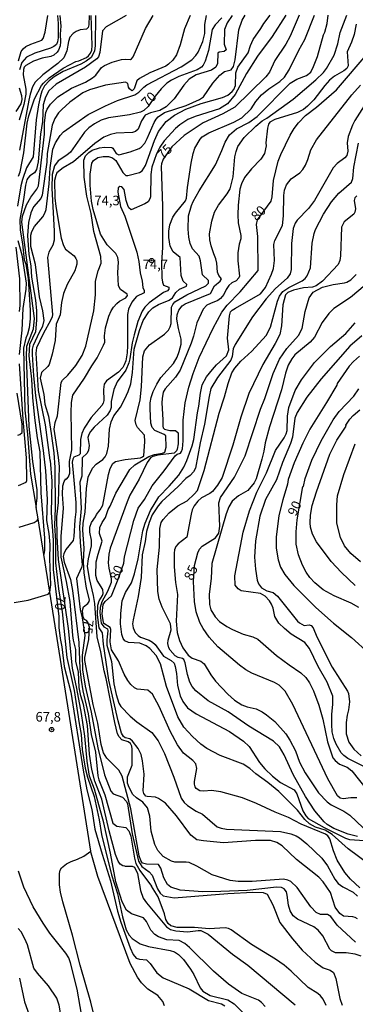
# Model space of a CAD drawing. Units: millimetres. Extents: x 183122 to 185539, y 1671511 to 1674288.
# Drawn here: x 183679 to 183766, y 1671808 to 1672065 of the extents above; entities that cross this region are included whole.
import ezdxf
from ezdxf.enums import TextEntityAlignment as Align

# ---------------------------------------------------------------- set-up
doc = ezdxf.new("R2010")
doc.units = ezdxf.units.MM
doc.header["$MEASUREMENT"] = 0
for name, color, linetype in [('IMAGEM', 7, 'Continuous'), ('V-CURVA_DE_NIVEL', 4, 'Continuous'), ('V-CURVA_MESTRA', 1, 'Continuous'), ('V-PONTO_DE_APARELHO', 4, 'Continuous'), ('V-TEXTO_DE_ALTIMETRIA', 40, 'Continuous')]:
    doc.layers.add(name, color=color, linetype=linetype)
picture_1 = doc.add_image_def('image1.jpg', size_in_pixel=(4027, 4628))

# ---------------------------------------------------------------- blocks, each defined once
blk = doc.blocks.new('805')
at = {"color": 0, "linetype": 'ByBlock', "lineweight": -2}
for radius in [0.562, 0.0806]:
    blk.add_circle((0, 0), radius, dxfattribs=at)

msp = doc.modelspace()

# ---------------------------------------------------------------- linework, layer by layer
at = {"layer": 'V-CURVA_DE_NIVEL'}
for points in [[(183678.35, 1672024.43), (183678.72, 1672025.56), (183679.7, 1672030.52), (183680.61, 1672038.24), (183681.02, 1672040.16), (183682.45, 1672044.64), (183684.33, 1672048.1), (183684.8, 1672048.76), (183686.33, 1672050.15), (183690, 1672052.6), (183693.27, 1672054.33), (183694.1, 1672054.54), (183696.09, 1672055.46), (183696.6, 1672055.84), (183697.11, 1672056.51), (183697.45, 1672057.36), (183697.58, 1672058.55), (183697.26, 1672066.37)], [(183689.12, 1672066.37), (183689.38, 1672063.59), (183689.17, 1672061.5), (183689.28, 1672059.54), (183689.15, 1672058.47), (183688.76, 1672057.36), (183688.4, 1672056.81), (183687.55, 1672056.06), (183686.78, 1672055.69), (183684.48, 1672055.27), (183682.22, 1672054.48), (183680.25, 1672053.37), (183679.82, 1672052.88), (183679.59, 1672052.32), (183679.5, 1672050.92), (183680.25, 1672047.12), (183680.25, 1672045.84), (183679.69, 1672043.11), (183678.5, 1672039.09)], [(183696.74, 1672066.37), (183696.7, 1672063.97), (183696.51, 1672063.25), (183696.09, 1672062.78), (183694.42, 1672062.61), (183693.36, 1672062.2), (183692.59, 1672061.67), (183691.75, 1672060.69), (183691.35, 1672059.58), (183690.96, 1672057.19), (183690.13, 1672055.35), (183688.62, 1672053.81), (183684.69, 1672050.89), (183682.7, 1672048.97), (183682, 1672047.76), (183681.36, 1672045.88), (183681.02, 1672044.3), (183678.54, 1672031.2)], [(183688.46, 1672066.36), (183688.66, 1672064.32), (183688.66, 1672060.56), (183688.53, 1672059.49), (183688.23, 1672058.85), (183687.55, 1672058.25), (183686.7, 1672057.83), (183682.56, 1672056.57), (183680.42, 1672055.54), (183679.18, 1672054.07), (183678.54, 1672052.24)], [(183706.42, 1672066.38), (183701.22, 1672063.45), (183700.28, 1672062.42), (183699.58, 1672056.72), (183699.16, 1672055.61), (183698.73, 1672055.05), (183695.83, 1672052.88), (183688.11, 1672048.5), (183686.22, 1672046.73), (183685.33, 1672045.03), (183684.75, 1672043.08), (183684.6, 1672038.71), (183684.09, 1672035.42), (183683.41, 1672028.17), (183683.03, 1672026.2), (183682.49, 1672025.3), (183681.3, 1672024.49), (183680.76, 1672023.92), (183680.51, 1672023.52), (183680.16, 1672022.11), (183679.65, 1672018.31), (183678.67, 1672013.1), (183678.74, 1672010.37), (183679.33, 1672006.82), (183679.77, 1672002.58), (183680.21, 1672001.46), (183680.85, 1671997.61), (183681.32, 1671989.46), (183681.34, 1671987.2), (183681.11, 1671984.85), (183680.7, 1671983.23), (183680.21, 1671982.16), (183679.65, 1671979.56), (183679.95, 1671963.38), (183680.68, 1671957.07), (183681.45, 1671946.65), (183682.92, 1671937.95), (183683.04, 1671938.98), (183683.22, 1671940.46), (183683.15, 1671942.55), (183682.08, 1671949.98), (183681.11, 1671959.07), (183680.38, 1671977.34), (183680.46, 1671980.11), (183682.26, 1671984.59), (183682.47, 1671987.28), (183679.14, 1672012.46), (183679.35, 1672013.96), (183680.44, 1672016.94), (183681.53, 1672018.99), (183683.11, 1672021.08), (183683.49, 1672021.94), (183685.12, 1672035.42), (183685.07, 1672038.37), (183685.46, 1672041.06), (183685.8, 1672041.91), (183686.67, 1672043.25), (183688.58, 1672045.19), (183692.16, 1672047.39), (183695.83, 1672049.01), (183697.64, 1672050.1), (183698.54, 1672050.83), (183699.95, 1672052.77), (183700.78, 1672053.37), (183702.75, 1672054.24), (183705.18, 1672054.88), (183706.25, 1672055.01), (183707.56, 1672054.9), (183707.84, 1672055.08), (183708.25, 1672055.57), (183711.49, 1672062.95), (183713.46, 1672066.39)], [(183723.1, 1672066.41), (183721.65, 1672062.91), (183720.52, 1672058.73), (183719.56, 1672056.12), (183718.64, 1672054.69), (183717.49, 1672053.64), (183716.79, 1672053.19), (183712.64, 1672051.4), (183709.93, 1672049.95), (183709.21, 1672049.29), (183708.55, 1672047.25), (183708.08, 1672046.77), (183707.87, 1672046.73), (183707.29, 1672047.25), (183707.01, 1672047.71), (183706.88, 1672048.59), (183706.24, 1672048.99), (183701.04, 1672048.18), (183696.86, 1672047.01), (183695.12, 1672046.16), (183691.73, 1672043.75), (183689.6, 1672041.86), (183688.79, 1672041.01), (183687.78, 1672039.52), (183687.12, 1672037.77), (183685.8, 1672030.39), (183685.67, 1672028.13), (183684.52, 1672019.46), (183684.14, 1672018.61), (183682.26, 1672016.47), (183681.49, 1672014.89), (183680.93, 1672012.33), (183680.66, 1672008.92), (183680.98, 1672003.97), (183681.53, 1672001.02), (183681.74, 1671998.04), (183682.77, 1671992.04), (183683.05, 1671989.29), (183683.05, 1671986.9), (183682.77, 1671983.78), (183681.17, 1671980.5), (183680.98, 1671977.55), (183681.7, 1671971.49), (183681.96, 1671966.63), (183682.51, 1671961.38), (183683.15, 1671956.17), (183683.84, 1671952.46), (183684.14, 1671941.79), (183685.12, 1671929.92), (183685.1, 1671926.89), (183685.09, 1671926.82), (183684.89, 1671925.7)], [(183686.46, 1671915.82), (183686.48, 1671915.84), (183686.78, 1671917.76), (183686.53, 1671924.59), (183686.61, 1671928.3), (183686.31, 1671931.16), (183685.71, 1671934.57), (183685.86, 1671940.04), (183685.46, 1671947.55), (183684.86, 1671952.84), (183682.85, 1671967.22), (183682.3, 1671972.34), (183681.98, 1671977.94), (183682, 1671979.28), (183682.26, 1671980.33), (183683.81, 1671983.74), (183684.69, 1671985.28), (183684.99, 1671986.81), (183684.65, 1671989.33), (183683.77, 1671992.98), (183682.77, 1672001.37), (183681.49, 1672006.12), (183681.57, 1672009.05), (183681.83, 1672009.99), (183682.49, 1672011.27), (183684.69, 1672013.87), (183685.22, 1672014.77), (183685.56, 1672015.77), (183686.35, 1672022.41), (183686.57, 1672026.59), (183687.31, 1672031.45), (183687.93, 1672033.16), (183689.19, 1672035.08), (183690.07, 1672036), (183696.47, 1672040.56), (183701.04, 1672042.82), (183704.2, 1672044.15), (183708.72, 1672045.64), (183709.74, 1672046.34), (183711.02, 1672047.67), (183711.83, 1672048.27), (183720.76, 1672053.02), (183723.53, 1672054.82), (183724.64, 1672055.95), (183725.25, 1672056.81), (183726.45, 1672059.6), (183726.96, 1672061.71), (183727, 1672064.06), (183727.43, 1672066.41)], [(183734.1, 1672066.42), (183732.77, 1672064.49), (183732.08, 1672062.69), (183731.98, 1672058.94), (183732.49, 1672057.42), (183732.02, 1672056.97), (183730.74, 1672056.8), (183730.38, 1672056.54), (183730.29, 1672053.86), (183729.84, 1672052.88), (183728.69, 1672052.15), (183724.73, 1672050.93), (183722.91, 1672049.72), (183721.5, 1672048.16), (183718.94, 1672044.6), (183716.87, 1672042.53), (183715.25, 1672041.59), (183712.73, 1672040.97), (183711.36, 1672040.39), (183710.38, 1672038.86), (183709.53, 1672036.75), (183708.89, 1672036.08), (183708.08, 1672035.85), (183703.77, 1672035.68), (183702.36, 1672035.34), (183700.61, 1672034.61), (183698.22, 1672032.99), (183692.63, 1672028.17), (183689.98, 1672026.65), (183688.36, 1672025.28), (183688.02, 1672024.63), (183687.72, 1672023.35), (183687.76, 1672018.78), (183688.02, 1672016.56), (183689.47, 1672008.28), (183690.04, 1672006.36), (183690.62, 1672005.42), (183692.84, 1672003.65), (183693.31, 1672002.99), (183693.57, 1672002.39), (183693.57, 1672001.49), (183693.03, 1671999.74), (183690.98, 1671996.2), (183690.07, 1671993.81), (183689.56, 1671991.46), (183689.23, 1671988.22), (183688.12, 1671985.83), (183687.85, 1671981.56), (183687.12, 1671978.02), (183686.35, 1671975.33), (183686.01, 1671974.73), (183684.33, 1671973.17), (183683.96, 1671971.7), (183684.9, 1671967.48), (183685.22, 1671964.92), (183686.1, 1671961.76), (183686.87, 1671957.28), (183687.51, 1671952.2), (183687.81, 1671948.36), (183687.85, 1671937.86), (183687.72, 1671933.25), (183687.93, 1671929.24), (183687.97, 1671923.48), (183688.74, 1671916.73), (183689.75, 1671910.72), (183690.94, 1671898.85), (183692.84, 1671890.23), (183694.12, 1671881.57), (183694.68, 1671878.75), (183694.95, 1671874.78), (183695.74, 1671869.92), (183696.34, 1671867.61), (183698.03, 1671862.49), (183699.37, 1671856.43), (183700.01, 1671852.63), (183702.61, 1671842.05), (183704.19, 1671837.22), (183705.47, 1671831.16), (183706.45, 1671827.75), (183707.2, 1671826.34), (183707.97, 1671825.47), (183710.04, 1671824.05), (183712.22, 1671823.37), (183717.94, 1671822.37), (183719.05, 1671821.96), (183720.12, 1671821.3), (183721.37, 1671819.96), (183723.23, 1671817.46), (183724.06, 1671816.06), (183725.74, 1671812.56), (183726.45, 1671811.72), (183728.35, 1671810.63), (183732.96, 1671809.46), (183734.63, 1671808.41), (183736.78, 1671806.2)], [(183688.79, 1671951.01), (183687.61, 1671958.39), (183687.89, 1671960.14), (183688.49, 1671961.93), (183689.43, 1671970.59), (183689.81, 1671971.21), (183691.16, 1671972.47), (183693.31, 1671974.99), (183694.95, 1671977.64), (183695.87, 1671980.03), (183697.94, 1671989.33), (183698.43, 1671993.51), (183698.43, 1671997.06), (183699.09, 1671999.7), (183699.88, 1672001.71), (183699.8, 1672003.46), (183697.96, 1672009.99), (183697.32, 1672014.72), (183696.13, 1672019.25), (183695.42, 1672024.16), (183695.38, 1672028.59), (183695.83, 1672029.79), (183696.66, 1672030.66), (183697.54, 1672031.2), (183699.46, 1672031.81), (183700.74, 1672032.01), (183702.66, 1672031.92), (183702.96, 1672031.77), (183703.85, 1672030.39), (183704.47, 1672030), (183707.44, 1672030.77), (183709.79, 1672031.64), (183710.34, 1672032), (183711.26, 1672033.08), (183711.92, 1672034.27), (183713.69, 1672038.41), (183714.22, 1672039.31), (183714.78, 1672039.9), (183716.46, 1672041.08), (183722.08, 1672042.89), (183725.54, 1672044.49), (183726.6, 1672045.15), (183729.07, 1672048.7), (183730.91, 1672050.83), (183732.07, 1672051.79), (183733.86, 1672052.21), (183734.45, 1672053.05), (183734.9, 1672054.8), (183735.84, 1672062.63), (183736.69, 1672065.17), (183737.49, 1672066.43)], [(183706.03, 1671844.31), (183705.56, 1671844.43), (183704.81, 1671844.88), (183704.32, 1671845.63), (183703.62, 1671847.38), (183701.99, 1671853.55), (183700.1, 1671861.83), (183698.24, 1671866.52), (183697.45, 1671869.62), (183696.89, 1671873.54), (183696.3, 1671881.06), (183695.27, 1671886.58), (183694.59, 1671888.82), (183694.14, 1671891), (183693.95, 1671895.01), (183693.27, 1671897.87), (183693.27, 1671900.86), (183692.63, 1671903.33), (183692.5, 1671904.53), (183691.82, 1671913.41), (183690.88, 1671918.61), (183689.43, 1671925.01), (183689.49, 1671930.39), (183690.07, 1671937.77), (183689.79, 1671941.45), (183689.85, 1671943.62), (183690.22, 1671944.73), (183690.67, 1671945.41), (183690.82, 1671945.32), (183691.39, 1671945.97), (183691.73, 1671946.91), (183691.6, 1671949.94), (183692.2, 1671953.05), (183692.03, 1671962.78), (183692.18, 1671965.35), (183692.5, 1671967.27), (183695.57, 1671971.7), (183697.43, 1671974.95), (183698.82, 1671977.04), (183700.54, 1671980.33), (183700.82, 1671981.14), (183700.78, 1671982.8), (183701.06, 1671984.87), (183701.89, 1671987.92), (183702.48, 1671989.33), (183703.08, 1671990.27), (183703.98, 1671991.25), (183704.71, 1671991.85), (183706.35, 1671992.72), (183706.77, 1671993.3), (183706.67, 1671993.64), (183704.98, 1671994.83), (183704.43, 1671995.81), (183704.24, 1671999.32), (183704.43, 1672002.01), (183704.24, 1672003.24), (183703.72, 1672004.27), (183701.44, 1672006.53), (183699.69, 1672009.3), (183697.79, 1672015.71), (183697.34, 1672017.92), (183697.04, 1672022.11), (183697.04, 1672024.97), (183697.49, 1672027.83), (183697.86, 1672028.57), (183699.03, 1672029.32), (183700.4, 1672029.62), (183701.81, 1672029.55), (183702.83, 1672029.23), (183703.72, 1672028.55), (183705.54, 1672025.37), (183706.37, 1672024.64), (183706.84, 1672024.58), (183709.92, 1672025.43), (183710.64, 1672025.86), (183711.45, 1672027.23), (183713.86, 1672033.76), (183714.9, 1672036.11), (183716.83, 1672038.68), (183719.01, 1672040.35), (183722.04, 1672041.93), (183725.96, 1672043.44), (183731.6, 1672044.94), (183733, 1672045.62), (183734.13, 1672046.56), (183734.54, 1672047.07), (183734.95, 1672048.1), (183735.07, 1672051.38), (183735.56, 1672052.92), (183738.29, 1672056.63), (183738.87, 1672058.51), (183739.59, 1672060.09), (183741.62, 1672062.95), (183742.4, 1672064.32), (183744.05, 1672066.44)], [(183748.12, 1672066.44), (183744.51, 1672060.94), (183740.72, 1672055.78), (183737.87, 1672051.26), (183734.92, 1672045.79), (183732.92, 1672043.29), (183730.79, 1672041.99), (183724.47, 1672039.99), (183722.55, 1672039.2), (183720.43, 1672037.83), (183719.26, 1672036.87), (183716.31, 1672033.67), (183715.2, 1672031.97), (183714.35, 1672030.26), (183713.15, 1672026.8), (183712.86, 1672024.84), (183712.77, 1672019.08), (183712.64, 1672018.57), (183712.13, 1672017.77), (183711.32, 1672017.26), (183707.74, 1672015.62), (183707.14, 1672016.2), (183706.84, 1672016.82), (183706.41, 1672018.1), (183705.9, 1672021), (183705.26, 1672021.68), (183704.73, 1672021.72), (183704.36, 1672021.36), (183704.28, 1672020.27), (183704.92, 1672016.49), (183706.05, 1672014), (183709.19, 1672004.57), (183709.7, 1672002.18), (183710.08, 1671999.23), (183710.62, 1671997.03), (183710.77, 1671995.39), (183711.15, 1671994.64), (183711.15, 1671994), (183709.14, 1671993), (183708.59, 1671992.45), (183707.86, 1671991.55), (183707.03, 1671989.71), (183706.77, 1671988.31), (183706.8, 1671980.24), (183706.67, 1671978.36), (183706.29, 1671976.27), (183705.9, 1671975.2), (183705.56, 1671974.52), (183704.41, 1671973.28), (183701.31, 1671971.04), (183700.67, 1671970.13), (183700.48, 1671968.76), (183700.59, 1671965.86), (183700.44, 1671965.17), (183700.09, 1671964.6), (183697.24, 1671961.46), (183695.42, 1671958.64), (183694.85, 1671957.28), (183694.46, 1671955.7), (183694.38, 1671952.01), (183694.04, 1671951.64), (183692.74, 1671951.09), (183692.46, 1671950.54), (183692.35, 1671949.81), (183692.63, 1671946.05), (183693.31, 1671939.23), (183693.29, 1671936.79), (183693.01, 1671934.74), (183692.78, 1671930.43), (183692.59, 1671929.36), (183690.66, 1671927.02), (183690.11, 1671925.91), (183690, 1671925.14), (183690.2, 1671923.73), (183691.9, 1671919.21), (183692.41, 1671916.26), (183694.04, 1671902.69), (183694.29, 1671895.86), (183694.63, 1671892.92), (183695.1, 1671890.1), (183696.51, 1671884.09), (183697.32, 1671878.67), (183698.39, 1671874.1), (183699.03, 1671867.95), (183699.31, 1671866.89), (183700.87, 1671862.96), (183702.96, 1671855.57), (183703.94, 1671854.76), (183706.29, 1671854.46), (183707.14, 1671853.57), (183707.65, 1671852.22), (183708.57, 1671846.44), (183708.93, 1671845.03), (183710, 1671843.22), (183713.03, 1671839.12)], [(183767.81, 1671820.88), (183766.21, 1671821.35), (183763.86, 1671821.73), (183761.09, 1671821.75), (183760.04, 1671822.26), (183759.63, 1671822.71), (183757.8, 1671826.17), (183756.54, 1671827.68), (183755.39, 1671828.52), (183751.12, 1671830.48), (183750.01, 1671831.37), (183749.24, 1671832.7), (183748.81, 1671834.19), (183748.49, 1671836.76), (183748.24, 1671837.61), (183747.68, 1671838.44), (183747, 1671838.76), (183745.68, 1671838.89), (183738, 1671838.01), (183731.17, 1671837.71), (183726.47, 1671837.69), (183720.5, 1671838.08), (183718.11, 1671838.86), (183717.23, 1671839.57), (183716.23, 1671841.28), (183715.44, 1671843.84), (183714.89, 1671844.8), (183711.71, 1671844.86), (183710.68, 1671845.12), (183710.21, 1671845.82), (183709.83, 1671847.02), (183707.61, 1671859.29), (183705.37, 1671867.87), (183704.49, 1671869.36), (183701.33, 1671872.5), (183700.52, 1671873.93), (183699.88, 1671876.06), (183698.99, 1671881.65), (183697.81, 1671886.56), (183695.61, 1671898), (183695.64, 1671898.85), (183696.68, 1671903.52), (183696.81, 1671906.75), (183696.42, 1671908.03), (183696.08, 1671908.45), (183695.58, 1671908.73), (183695.19, 1671909.31), (183694.98, 1671911.1), (183695.29, 1671912), (183696.38, 1671912.91), (183696.77, 1671913.41), (183696.83, 1671913.87), (183696.09, 1671916.88), (183695.45, 1671920.92), (183695.32, 1671923.75), (183695.47, 1671927.36), (183695.1, 1671932.06), (183695.23, 1671933.85), (183695.72, 1671936.75), (183696.09, 1671942.94), (183696.47, 1671945.84), (183697.62, 1671948.27), (183698.56, 1671949.25), (183700.35, 1671950.51), (183700.97, 1671951.22), (183701.38, 1671952.03), (183701.85, 1671953.99), (183702.08, 1671958.39), (183702.48, 1671960.35), (183703.21, 1671961.85), (183704.9, 1671964.19), (183706.11, 1671966.33), (183706.97, 1671968.25), (183707.61, 1671970.25), (183708.08, 1671973.22), (183708.5, 1671979.26), (183709.87, 1671984.17), (183710.83, 1671986.73), (183712.32, 1671989.07), (183713.35, 1671990.08), (183714.82, 1671990.95), (183717.64, 1671992.08), (183718.54, 1671992.72), (183719.39, 1671994.07), (183720.35, 1671994.92), (183722.2, 1671995.73), (183722.22, 1671996.18), (183721.29, 1671997.08), (183720.75, 1671998.51), (183720.5, 1672003.2), (183718.7, 1672004.69), (183717.94, 1672006.19), (183717.59, 1672008.45), (183717.57, 1672010.07), (183717.83, 1672011.74), (183718.57, 1672013.7), (183719.26, 1672014.77), (183721.95, 1672018.01), (183722.16, 1672018.69), (183722.44, 1672021.51), (183723.4, 1672027.87), (183723.89, 1672030.32), (183724.38, 1672031.75), (183725.72, 1672034.06), (183726.28, 1672034.72), (183727.96, 1672035.74), (183734.54, 1672038.56), (183736.59, 1672039.64), (183739.04, 1672042.04), (183740.3, 1672043.96), (183741.79, 1672045.67), (183743.67, 1672047.2), (183746.51, 1672049.12), (183747.77, 1672050.29), (183748.96, 1672052.24), (183751.5, 1672057.36), (183753.06, 1672060.13), (183755.63, 1672066.45)], [(183766.31, 1671824.52), (183761.53, 1671828.96), (183759.89, 1671831.18), (183758.95, 1671831.74), (183757.12, 1671831.76), (183756.01, 1671832.27), (183754.66, 1671833.72), (183751.03, 1671838.76), (183749.39, 1671840.34), (183748.67, 1671840.68), (183747.52, 1671840.91), (183739.36, 1671840.38), (183735.65, 1671840.38), (183733.56, 1671840.64), (183728.86, 1671842.11), (183724.9, 1671844.35), (183722.85, 1671845.29), (183722.08, 1671845.42), (183719.13, 1671845.42), (183718.24, 1671845.67), (183716.1, 1671846.89), (183714.65, 1671848.45), (183713.88, 1671849.99), (183712.99, 1671853.44), (183712.56, 1671857.37), (183711.96, 1671859.59), (183710.81, 1671861.01), (183709.12, 1671862.17), (183708.16, 1671863.04), (183707.18, 1671864.84), (183706.8, 1671866.03), (183706.8, 1671867.7), (183708.01, 1671870.73), (183708.01, 1671874.87), (183707.86, 1671875.64), (183707.52, 1671876.34), (183706.93, 1671876.76), (183705.28, 1671877.34), (183704.6, 1671878.11), (183704.19, 1671878.88), (183703.43, 1671881.82), (183701.21, 1671893.3), (183700.65, 1671895.31), (183699.82, 1671900.29), (183698.84, 1671904.23), (183698.2, 1671912.89), (183697.88, 1671914.98), (183696.85, 1671919.42), (183696.36, 1671922.67), (183696.55, 1671924.59), (183697.41, 1671928), (183697.39, 1671929.45), (183696.9, 1671931.54), (183696.9, 1671932.87), (183697.36, 1671934.02), (183698.39, 1671935.49), (183698.65, 1671936.11), (183699.63, 1671937.31), (183700.31, 1671938.59), (183701.78, 1671946.56), (183702.27, 1671948.15), (183702.96, 1671949.49), (183703.6, 1671949.94), (183706.16, 1671950.47), (183710.17, 1671950.94), (183710.7, 1671951.15), (183711.02, 1671951.47), (183711.3, 1671955.19), (183711.24, 1671956.85), (183709.36, 1671958.86), (183708.99, 1671959.58), (183708.8, 1671960.69), (183710.04, 1671966.03), (183710.38, 1671969.44), (183710.74, 1671977.3), (183711.19, 1671978.87), (183712.52, 1671980.45), (183716.42, 1671983.18), (183717.47, 1671984.25), (183717.94, 1671985.11), (183718.19, 1671986), (183718.28, 1671990.23), (183718.57, 1671990.91), (183719.13, 1671991.61), (183722.29, 1671993.49), (183727.2, 1671995.81), (183727.88, 1671996.54), (183727.88, 1671997.25), (183726.34, 1671998.72), (183725.83, 1672002.37), (183725.49, 1672003.59), (183723.78, 1672005.46), (183723.16, 1672006.83), (183722.76, 1672008.49), (183722.59, 1672010.58), (183722.72, 1672014.12), (183723.44, 1672016.77), (183723.89, 1672017.84), (183725.45, 1672020.63), (183729.76, 1672027.4), (183731.44, 1672031.11), (183732.23, 1672033.33), (183733.43, 1672035.25), (183735.27, 1672036.81), (183738.49, 1672038.47), (183740.62, 1672040.01), (183749.27, 1672048.71), (183750.97, 1672049.74), (183753.53, 1672050.68), (183754.6, 1672051.6), (183755.37, 1672053.09), (183756.35, 1672055.65), (183757.95, 1672061.37), (183758.31, 1672062.03), (183758.87, 1672064.29), (183759.19, 1672066.46)], [(183766.78, 1671830.59), (183766.23, 1671830.93), (183765.61, 1671831.08), (183763.18, 1671831.33), (183762.2, 1671831.95), (183760.98, 1671833.68), (183759.78, 1671837.5), (183757.86, 1671840.23), (183756.69, 1671841.47), (183750.86, 1671846.1), (183747.15, 1671849.62), (183745.79, 1671850.56), (183744.12, 1671851.05), (183740.22, 1671851.01), (183731.85, 1671850.45), (183726.65, 1671850.92), (183724.9, 1671851.26), (183723.27, 1671852.44), (183719.56, 1671857.5), (183716.65, 1671860.83), (183714.84, 1671862.04), (183714.1, 1671862.32), (183711.88, 1671862.49), (183711.54, 1671862.64), (183711.06, 1671863.34), (183710.89, 1671864.03), (183711.15, 1671868.38), (183710.72, 1671871.88), (183710.3, 1671873.46), (183709.51, 1671875.08), (183708.08, 1671877), (183707.35, 1671877.62), (183706.2, 1671877.85), (183705.75, 1671878.19), (183705.22, 1671879.09), (183704.3, 1671882.29), (183701.93, 1671892.88), (183700.48, 1671902.27), (183700.22, 1671905.25), (183699.39, 1671906.53), (183698.94, 1671909.91), (183699.03, 1671912.51), (183699.41, 1671913.62), (183700.27, 1671914.98), (183700.44, 1671915.54), (183700.31, 1671916.56), (183698.86, 1671918.87), (183698.52, 1671920.23), (183698.62, 1671923.78), (183699.07, 1671925.74), (183700.16, 1671929.15), (183699.48, 1671931.16), (183699.58, 1671932.7), (183700.12, 1671934.04), (183700.99, 1671935.38), (183701.72, 1671937.43), (183702.27, 1671938.29), (183703.74, 1671941.7), (183707.39, 1671947.85), (183708.7, 1671949.06), (183712.3, 1671951.26), (183713.84, 1671951.79), (183715.89, 1671952.11), (183716.49, 1671952.41), (183716.83, 1671953.69), (183716.8, 1671956.64), (183716.36, 1671957.02), (183713.88, 1671958.09), (183713.24, 1671958.82), (183712.86, 1671959.97), (183712.66, 1671963.68), (183712.71, 1671965.26), (183712.96, 1671966.67), (183713.46, 1671968.25), (183714.41, 1671970.17), (183715.5, 1671971.87), (183718.75, 1671975.57), (183719.77, 1671977.23), (183720.24, 1671978.66), (183720.75, 1671980.58), (183720.75, 1671981.9), (183720.07, 1671984.72), (183719.69, 1671987.11), (183719.71, 1671988.22), (183720.15, 1671989.5), (183721.01, 1671990.59), (183721.86, 1671991.08), (183728.44, 1671993.85), (183729.44, 1671995.84), (183730.98, 1671997.05), (183731.23, 1671997.44), (183731.27, 1671997.63), (183730.61, 1671998.55), (183730.27, 1671999.42), (183730.12, 1672001.75), (183729.87, 1672002.84), (183729.27, 1672004.18), (183728.61, 1672006.27), (183728.24, 1672007.85), (183728.18, 1672009.43), (183728.82, 1672012.68), (183729.5, 1672015.02), (183730.52, 1672016.9), (183732.83, 1672019.8), (183733.6, 1672021.13), (183734.33, 1672024.28), (183734.81, 1672029.53), (183735.11, 1672030.9), (183735.6, 1672032.16), (183737.25, 1672034.53), (183740.3, 1672037.49), (183741.97, 1672038.85), (183743.16, 1672039.56), (183749.99, 1672044.57), (183755.97, 1672049.55), (183757.9, 1672051.51), (183758.74, 1672052.58), (183760.7, 1672055.99), (183761.66, 1672058.98), (183762.32, 1672061.93), (183764.07, 1672066.47)], [(183766.45, 1672064.1), (183765.99, 1672061.46), (183765.27, 1672059.39), (183764.11, 1672056.93), (183764.35, 1672053.26), (183764.07, 1672052.58), (183763.26, 1672051.91), (183760.83, 1672050.55), (183759.55, 1672049.48), (183758.31, 1672048.14), (183755.39, 1672044.39), (183753.77, 1672042.7), (183752.68, 1672041.84), (183751.19, 1672041.1), (183745.25, 1672039.24), (183743.93, 1672038.52), (183743.58, 1672038.03), (183743.29, 1672036.96), (183742.9, 1672033.12), (183742.95, 1672032.35), (183742.56, 1672030.39), (183741.62, 1672028.89), (183739.11, 1672026.37), (183737.31, 1672024.07), (183736.5, 1672022.45), (183736.12, 1672021.08), (183735.65, 1672016.9), (183735.54, 1672014.38), (183735.69, 1672012.25), (183736.35, 1672008.96), (183736.33, 1672008.07), (183735.95, 1672006.72), (183735.61, 1672004.44), (183735.61, 1672002.35), (183735.99, 1671998.38), (183735.86, 1671997.91), (183735.1, 1671997.12), (183734.05, 1671996.6), (183733.22, 1671995.88), (183732.53, 1671994.88), (183731.91, 1671993.6), (183731.08, 1671992.49), (183730.36, 1671991.97), (183728.4, 1671991.25), (183727.5, 1671990.76), (183726.56, 1671989.71), (183724.89, 1671986.17), (183724.02, 1671982.67), (183723.4, 1671980.88), (183720.52, 1671973.8), (183719.34, 1671971.96), (183716.61, 1671968.97), (183716.1, 1671968.03), (183715.78, 1671966.45), (183715.74, 1671965.3), (183716.02, 1671960.86), (183715.97, 1671959.2), (183716.08, 1671958.77), (183716.4, 1671958.39), (183717.81, 1671958.04), (183719.32, 1671958.09), (183719.99, 1671957.45), (183720.03, 1671954.55), (183719.75, 1671953.22), (183719.56, 1671952.75), (183718.92, 1671952.17), (183714.65, 1671951.58), (183713.37, 1671951.24), (183712.73, 1671950.89), (183711.92, 1671949.68), (183709.83, 1671945.37), (183707.41, 1671941.15), (183706.65, 1671939.44), (183702.27, 1671927.32), (183701.91, 1671925.82), (183701.76, 1671923.52), (183701.89, 1671922.11), (183702.51, 1671919.34), (183702.48, 1671918.4), (183701.55, 1671916.01), (183700.09, 1671913.32), (183699.67, 1671911.83), (183699.58, 1671910.55), (183699.92, 1671907.77), (183700.56, 1671906.79), (183701.51, 1671906.28), (183701.63, 1671905.77), (183701.33, 1671903.46), (183701.38, 1671902.05), (183702.57, 1671897.74), (183703.21, 1671891.98), (183703.77, 1671889.12), (183704.49, 1671886.86), (183705.07, 1671885.98), (183707.5, 1671883.47), (183709.19, 1671881.99), (183713.12, 1671879.24), (183714.76, 1671877.09), (183716.4, 1671873.71), (183718.85, 1671867.61), (183720.82, 1671862.11), (183721.58, 1671861), (183722.4, 1671860.18), (183724.73, 1671858.71), (183726.39, 1671857.96), (183730.19, 1671854.65), (183731.25, 1671854.23), (183732.62, 1671853.99), (183746.75, 1671853.42), (183749.44, 1671852.78), (183750.84, 1671852.26), (183751.66, 1671851.75), (183753.58, 1671850.2), (183757.48, 1671846.44), (183758.97, 1671844.44), (183760.89, 1671840.98), (183761.81, 1671839.79), (183762.96, 1671838.91), (183765.7, 1671837.54), (183766.82, 1671836.5)], [(183774.83, 1671841.13), (183764.35, 1671848.87), (183760.19, 1671852.59), (183758.36, 1671853.72), (183755.88, 1671854.55), (183754.3, 1671855.4), (183753.1, 1671856.56), (183751.16, 1671858.95), (183746.28, 1671863.83), (183743.42, 1671866.2), (183740.24, 1671868.48), (183738.72, 1671869.85), (183736.93, 1671870.96), (183731, 1671873.24), (183727.48, 1671875.03), (183725.94, 1671876.16), (183723.76, 1671878.17), (183721.48, 1671880.65), (183719.9, 1671883.32), (183716.97, 1671891.21), (183715.38, 1671897.14), (183714.22, 1671899.36), (183712.64, 1671901.18), (183711.67, 1671901.88), (183709.96, 1671902.56), (183707.06, 1671902.73), (183706.07, 1671903.18), (183705.64, 1671903.8), (183705.3, 1671904.78), (183704.94, 1671907.56), (183705, 1671910.33), (183705.39, 1671913.62), (183706.24, 1671915.75), (183707.78, 1671918.31), (183708.63, 1671920.66), (183709.53, 1671924.54), (183710.74, 1671931.84), (183711.36, 1671933.89), (183712.77, 1671937.22), (183714.95, 1671940.72), (183717.64, 1671943.49), (183720.2, 1671946.44), (183721.48, 1671948.49), (183722.25, 1671950.19), (183723.68, 1671954.08), (183724.06, 1671955.7), (183725.02, 1671962.7), (183725.41, 1671964.4), (183725.79, 1671967.82), (183726.28, 1671969.99), (183727.43, 1671972.05), (183728.95, 1671973.97), (183729.97, 1671975.16), (183732.58, 1671977.59), (183733.22, 1671979.09), (183732.92, 1671982.16), (183733.41, 1671988.01), (183733.66, 1671988.99), (183734.13, 1671989.5), (183734.95, 1671990.03), (183741.48, 1671993.74), (183742.78, 1671995.39), (183744.4, 1671998.85), (183744.91, 1672000.34), (183745.12, 1672002.43), (183744.99, 1672006.62), (183745.21, 1672007.66), (183747.26, 1672011.57), (183747.47, 1672014.08), (183747.56, 1672019.37), (183747.75, 1672020.83), (183748.26, 1672022.19), (183749.48, 1672023.71), (183751.72, 1672025.35), (183752.55, 1672026.16), (183753.23, 1672027.31), (183753.85, 1672028.81), (183754.62, 1672031.3), (183756.13, 1672033.89), (183765.37, 1672045.64), (183767.61, 1672048.22)], [(183678.46, 1672047.46), (183679.08, 1672045.47), (183679.16, 1672044.43), (183678.88, 1672043.32), (183677.65, 1672041.36)], [(183769.15, 1672043.79), (183766.14, 1672038.97), (183765.5, 1672037.73), (183764.37, 1672034.76), (183764.13, 1672033.12), (183764.33, 1672030.94), (183764.03, 1672029.87), (183763.52, 1672029.27), (183761.53, 1672027.76), (183760.46, 1672026.61), (183755.56, 1672018.1), (183754.02, 1672016.04), (183751.08, 1672012.93), (183750.58, 1672012.21), (183750.03, 1672010.8), (183749.58, 1672006.83), (183749.48, 1672000.09), (183749.22, 1671998.93), (183748.43, 1671997.84), (183745.44, 1671995.11), (183742.93, 1671992.4), (183739.38, 1671987.71), (183734.84, 1671980.54), (183734.35, 1671979.34), (183734.11, 1671977.34), (183733.73, 1671976.4), (183730.29, 1671971.92), (183728.56, 1671969.02), (183728.05, 1671966.97), (183726.86, 1671959.69), (183725.72, 1671954.85), (183724.51, 1671948.19), (183723.97, 1671947.25), (183723.1, 1671946.35), (183722.01, 1671945.5), (183719.99, 1671943.43), (183715.76, 1671939.54), (183714.8, 1671938.39), (183713.24, 1671936.03), (183712.41, 1671934.06), (183711.75, 1671931.67), (183711.38, 1671929.11), (183710.64, 1671925.65), (183710.3, 1671919.68), (183709.57, 1671914.77), (183708.21, 1671908.67), (183708.1, 1671907.58), (183708.27, 1671906.53), (183708.8, 1671905.33), (183709.53, 1671904.53), (183710.17, 1671904.14), (183712.43, 1671903.35), (183713.33, 1671902.8), (183713.97, 1671902.22), (183716.19, 1671899.15), (183718.15, 1671898.02), (183718.92, 1671897.29), (183719.22, 1671896.5), (183719.54, 1671894.63), (183719.86, 1671891.51), (183720.54, 1671888.84), (183721.2, 1671887.29), (183722.42, 1671885.66), (183724.68, 1671884.1), (183733.43, 1671879.49), (183737.06, 1671877), (183738.51, 1671875.55), (183741.2, 1671871.39), (183742.62, 1671869.72), (183744.65, 1671867.86), (183746.75, 1671866.22), (183750.24, 1671864.3), (183751.01, 1671863.24), (183752.57, 1671858.78), (183753.34, 1671857.47), (183753.96, 1671856.77), (183758.14, 1671854.4), (183763.69, 1671851.62), (183764.76, 1671851.35), (183768.64, 1671851.05)], [(183766.81, 1671852.09), (183764.37, 1671852.73), (183760.66, 1671854.19), (183758.91, 1671855.25), (183758.14, 1671855.91), (183755.64, 1671858.8), (183753.25, 1671862.53), (183749.99, 1671868.29), (183747.64, 1671873.37), (183746.44, 1671875.51), (183744.85, 1671876.93), (183738.46, 1671880.86), (183733.09, 1671884.59), (183727.84, 1671887.52), (183724.57, 1671890.1), (183723.61, 1671891.26), (183723.04, 1671892.41), (183722.4, 1671894.41), (183721.8, 1671897.46), (183721.48, 1671898.25), (183721.16, 1671898.59), (183719.99, 1671898.85), (183719.17, 1671899.28), (183717.91, 1671900.69), (183717.57, 1671901.37), (183717.32, 1671902.48), (183717.4, 1671903.33), (183718.15, 1671906), (183717.98, 1671907.56), (183715.8, 1671911.95), (183715.05, 1671914), (183714.65, 1671916.01), (183714.48, 1671921.77), (183715.08, 1671927.62), (183715.21, 1671932.44), (183715.52, 1671934.02), (183716.04, 1671934.87), (183717.68, 1671936.54), (183719.95, 1671938.37), (183722.38, 1671939.67), (183724.21, 1671941.4), (183725.02, 1671942.43), (183726.75, 1671947.63), (183730.74, 1671962.55), (183732.13, 1671966.84), (183733.02, 1671970.34), (183733.98, 1671973.11), (183734.81, 1671974.37), (183736.39, 1671976.14), (183739.19, 1671978.81), (183742.95, 1671982.86), (183744.08, 1671985.06), (183745.95, 1671991.81), (183746.45, 1671993.15), (183746.85, 1671993.73), (183747.36, 1671994.3), (183748.92, 1671995.35), (183752.4, 1671997.1), (183753.15, 1671997.69), (183753.72, 1671998.46), (183754.53, 1672000.55), (183755.02, 1672006.96), (183755.49, 1672009.47), (183755.88, 1672010.54), (183757.92, 1672014.55), (183760.02, 1672017.75), (183761.96, 1672019.97), (183765.22, 1672022.87), (183765.57, 1672023.81), (183765.84, 1672026.76), (183767.06, 1672033.03)], [(183766.61, 1672019.29), (183766.12, 1672018.78), (183765.99, 1672018.1), (183766.29, 1672015.96), (183766.1, 1672015.07), (183765.82, 1672014.55), (183763.31, 1672012.5), (183762.62, 1672011.1), (183762.41, 1672003.67), (183762.24, 1672002.45), (183761.77, 1672001.36), (183757.72, 1671997.07), (183756.01, 1671995.81), (183755.11, 1671995.45), (183752.68, 1671995.26), (183750.12, 1671994.71), (183748.62, 1671994.09), (183747.98, 1671993.43), (183747.36, 1671990.87), (183746.98, 1671985.4), (183746.53, 1671983.14), (183745.31, 1671980.77), (183742.09, 1671975.33), (183738.48, 1671967.69), (183736.35, 1671961.55), (183734.24, 1671954.21), (183731.49, 1671945.8), (183730.29, 1671943.79), (183728.95, 1671942.15), (183728.27, 1671941.63), (183726.13, 1671940.48), (183725.15, 1671939.58), (183724.17, 1671938.37), (183723.68, 1671937.31), (183723.4, 1671936.24), (183722.29, 1671930.26), (183719.99, 1671928.49), (183719.41, 1671927.75), (183719.05, 1671926.89), (183718.92, 1671926.04), (183718.92, 1671922.45), (183719.34, 1671918.36), (183719.86, 1671915.28), (183719.45, 1671908.33), (183719.77, 1671905.3), (183720.32, 1671903.25), (183721.22, 1671901.33), (183722.61, 1671899.45), (183723.62, 1671898.61), (183725.92, 1671897.83), (183726.77, 1671897.2), (183728.54, 1671894.32), (183729.78, 1671892.66), (183732.98, 1671889.21), (183734.67, 1671887.65), (183736.63, 1671886.47), (183738, 1671885.96), (183740.39, 1671885.38), (183741.92, 1671884.61), (183743.08, 1671883.87), (183745.21, 1671882.1), (183748.11, 1671878.9), (183749.18, 1671877.21), (183750.59, 1671874.48), (183751.67, 1671871.5), (183753.17, 1671868.68), (183756.64, 1671863.51), (183758.87, 1671861.14), (183759.93, 1671860.37), (183763.26, 1671858.67), (183764.8, 1671857.68), (183768.34, 1671854.38)], [(183678.59, 1671989.12), (183678.78, 1671990.65), (183678.67, 1671997.61), (183677.73, 1672005.89)], [(183768.85, 1671996.01), (183764.95, 1671992.76), (183760.61, 1671989.93), (183759.33, 1671988.64), (183757.58, 1671986.26), (183755.62, 1671982.42), (183754.47, 1671981.09), (183750.5, 1671977.78), (183749.64, 1671976.78), (183748.71, 1671975.12), (183748.04, 1671973.03), (183747, 1671968.71), (183743.84, 1671959.03), (183742.73, 1671954.85), (183742.39, 1671952.63), (183741.86, 1671950.54), (183740.36, 1671945.46), (183739.85, 1671944.39), (183738.17, 1671942.44), (183735.78, 1671941.02), (183734.07, 1671939.63), (183733.21, 1671938.16), (183732.49, 1671936.32), (183728.82, 1671923.31), (183728.61, 1671919.47), (183728.09, 1671915.33), (183728.16, 1671912.64), (183728.52, 1671911.23), (183729.63, 1671909.39), (183730.76, 1671908.24), (183732.71, 1671906.89), (183734.2, 1671906.08), (183736.97, 1671904.91), (183739.53, 1671904.23), (183740.81, 1671903.59), (183745.68, 1671899.3), (183748.94, 1671896.86), (183752.04, 1671894.81), (183753.34, 1671893.62), (183754.26, 1671892.24), (183755.32, 1671890.15), (183756.73, 1671886.39), (183757.76, 1671882.68), (183759.01, 1671876.83), (183760.36, 1671872.65), (183760.95, 1671871.9), (183762.13, 1671871), (183764.12, 1671870.15), (183765.33, 1671869.21), (183769.69, 1671863.79)], [(183770.35, 1671869.42), (183764.33, 1671872.49), (183763.24, 1671873.22), (183762.53, 1671873.93), (183761.21, 1671876.15), (183760.63, 1671877.64), (183760.23, 1671879.43), (183760.1, 1671881.35), (183760.15, 1671884), (183760.4, 1671886.56), (183760.34, 1671888.74), (183758.87, 1671892.41), (183756.52, 1671896.5), (183754.3, 1671901.2), (183753.06, 1671902.69), (183749.5, 1671904.93), (183747.73, 1671906.36), (183746.27, 1671907.81), (183745.21, 1671909.48), (183744.78, 1671911.66), (183744.4, 1671912.72), (183743.84, 1671913.62), (183742.73, 1671914.85), (183741.52, 1671915.54), (183736.46, 1671916.22), (183735.63, 1671916.73), (183734.86, 1671917.67), (183734.79, 1671920.11), (183737.01, 1671931.54), (183738.64, 1671937.13), (183740.51, 1671942), (183743.03, 1671947.04), (183745.42, 1671952.82), (183747.66, 1671956.13), (183748.17, 1671957.15), (183748.45, 1671958.02), (183748.54, 1671961.76), (183748.92, 1671964.02), (183750.56, 1671968.5), (183752.18, 1671971.28), (183755.58, 1671975.82), (183759.74, 1671979.96), (183763.8, 1671983.37), (183766.25, 1671986.19)], [(183767.98, 1671982.74), (183764.82, 1671980.11), (183757.37, 1671971.53), (183753.59, 1671966.75), (183751.03, 1671962.74), (183750.5, 1671961.25), (183749.86, 1671956.36), (183749.33, 1671954.63), (183747.23, 1671949.68), (183745.7, 1671945.16), (183742.82, 1671940.04), (183741.32, 1671935.73), (183740.21, 1671929.24), (183739.94, 1671925.01), (183740.15, 1671921.86), (183740.64, 1671919), (183740.94, 1671918.06), (183741.75, 1671917.01), (183743.16, 1671916.22), (183744.78, 1671915.75), (183745.95, 1671914.86), (183751.16, 1671908.32), (183751.68, 1671907.85), (183752.89, 1671907.17), (183754.22, 1671907.3), (183754.68, 1671907.13), (183755.26, 1671906.53), (183756.24, 1671904.19), (183760.23, 1671896.33), (183764.18, 1671890.06), (183764.44, 1671889.39), (183764.69, 1671887.2), (183764.48, 1671885.15), (183764.11, 1671883.8), (183763.86, 1671881.87), (183763.86, 1671878.92), (183764.54, 1671876.7), (183765.82, 1671874.86), (183767.79, 1671873.11)], [(183767.38, 1671977.44), (183765.76, 1671976.05), (183764.62, 1671974.82), (183761.55, 1671970.3), (183761.43, 1671969.87), (183758.76, 1671965.35), (183754.4, 1671958.39), (183752.51, 1671954.72), (183750.26, 1671949.64), (183748.75, 1671945.29), (183748.54, 1671944.09), (183747.3, 1671939.95), (183746.28, 1671935.85), (183745.55, 1671930.18), (183745.55, 1671927.36), (183746.1, 1671924.33), (183746.74, 1671922.41), (183747.85, 1671920.49), (183750.22, 1671917.57), (183755.96, 1671911.89), (183760.57, 1671907.73), (183765.25, 1671904.06), (183769.83, 1671899.87)], [(183678.12, 1671956.81), (183678.7, 1671957.04), (183679.23, 1671957.51), (183679.23, 1671959.67), (183677.94, 1671967.78)], [(183766.25, 1671917.57), (183762.6, 1671921.02), (183759.95, 1671923.86), (183756.15, 1671929.03), (183755.07, 1671930.97), (183754.55, 1671932.82), (183754.43, 1671933.98), (183754.51, 1671935.96), (183755.02, 1671938.46), (183756.15, 1671942.09), (183759.63, 1671951.86), (183761.42, 1671955.53), (183763.82, 1671959.2), (183763.8, 1671959.41), (183764.82, 1671961.01), (183765.72, 1671962.01), (183767.42, 1671963.47)], [(183767.57, 1671923.77), (183765.1, 1671925.93), (183763.41, 1671927.96), (183762.36, 1671930.09), (183761.38, 1671933.85), (183761.38, 1671938.67), (183761.62, 1671941.02), (183763.24, 1671946.57), (183766.25, 1671954.55)], [(183742.67, 1671807.69), (183741.79, 1671808.8), (183740.96, 1671809.37), (183736.63, 1671811.12), (183733.13, 1671813.54), (183729.22, 1671816.93), (183722.99, 1671823.12), (183721.78, 1671824.12), (183720.29, 1671824.93), (183717, 1671825.1), (183714.87, 1671825.89), (183713.9, 1671826.55), (183712.9, 1671827.68), (183711.71, 1671829.93), (183710.94, 1671830.84), (183707.78, 1671831.91), (183706.5, 1671832.89), (183705.35, 1671835.07), (183703.68, 1671840.25), (183702.29, 1671847.77), (183700.59, 1671855.62), (183698.15, 1671864.45), (183696.83, 1671867.87), (183696.21, 1671871.79), (183695.61, 1671878.24), (183694.76, 1671884.17), (183693.57, 1671890.74), (183692.41, 1671896.04), (183691.35, 1671906.41), (183688.76, 1671924.37), (183688.4, 1671930.39), (183688.36, 1671935.56), (183688.74, 1671939.31), (183689.02, 1671948.62), (183688.79, 1671951.01)], [(183683.41, 1671934.99), (183683.41, 1671935), (183682.92, 1671937.95)], [(183678.46, 1671932.82), (183682.43, 1671934.04), (183683.19, 1671934.57), (183683.41, 1671934.99)], [(183684.89, 1671925.7), (183683.41, 1671934.99)], [(183686.46, 1671915.82), (183684.89, 1671925.7)], [(183677.18, 1671913.13), (183680.81, 1671913.76), (183686.06, 1671915.32), (183686.46, 1671915.82)], [(183697.23, 1671848.24), (183686.46, 1671915.82)], [(183697.88, 1671805.94), (183697.21, 1671808.89), (183694.38, 1671818.53), (183692.41, 1671826.3), (183689.87, 1671835.05), (183689.3, 1671837.52), (183689.04, 1671839.44), (183689.04, 1671842.43), (183689.19, 1671843.28), (183689.51, 1671843.92), (183690.84, 1671844.95), (183692.03, 1671845.59), (183693.74, 1671846.18), (183695.41, 1671846.97), (183697.23, 1671848.24)], [(183716.4, 1671807.9), (183716.02, 1671809.01), (183714.69, 1671810.61), (183712.07, 1671812.25), (183710.45, 1671813.9), (183709.4, 1671815.41), (183707.44, 1671818.98), (183699.03, 1671841.64), (183697.3, 1671847.77), (183697.23, 1671848.24)], [(183695.23, 1671803.21), (183693.65, 1671812.21), (183691.92, 1671819.13), (183691.43, 1671820.41), (183690.67, 1671821.6), (183686.5, 1671826.85), (183684.73, 1671829.46), (183682.13, 1671833.77), (183679.67, 1671838.89), (183678.27, 1671843.07)], [(183706.03, 1671844.31), (183708, 1671844.35), (183708.57, 1671844.1), (183709.34, 1671842.43), (183710.15, 1671837.99)], [(183710.15, 1671837.99), (183710.89, 1671836.03), (183711.75, 1671834.75), (183716.95, 1671828.47), (183718.02, 1671827.81), (183719.43, 1671827.45), (183722.46, 1671827.24), (183725.19, 1671827.58), (183725.92, 1671827.53), (183727.8, 1671826.57), (183734.2, 1671821.37), (183738.17, 1671818.51), (183750.56, 1671808.18)], [(183717.42, 1671829.35), (183716.8, 1671830.44), (183716.4, 1671831.93), (183714.74, 1671836.37), (183713.03, 1671839.12)], [(183688.3, 1671809.87), (183686.1, 1671813.11), (183683.24, 1671816.4), (183682.3, 1671817.76), (183680.64, 1671823.78), (183680, 1671825.36), (183679.01, 1671827.17), (183678.18, 1671828.11)], [(183758.67, 1671807.96), (183757.88, 1671809.65), (183757.14, 1671810.53), (183756.44, 1671811.12), (183753.98, 1671812.64), (183749.5, 1671816.93), (183747.66, 1671818.49), (183745.4, 1671820.05), (183739.15, 1671823.88), (183733.86, 1671827.72), (183733.18, 1671828.07), (183732.28, 1671828.22), (183728.1, 1671827.98), (183724.26, 1671828.34), (183719.77, 1671828.34), (183718.04, 1671828.79), (183717.42, 1671829.35)], [(183690.2, 1671794.57), (183689.94, 1671795.78), (183689.87, 1671801.37), (183689.64, 1671803.98), (183688.96, 1671808.05), (183688.3, 1671809.87)]]:
    msp.add_lwpolyline(points, dxfattribs=at)
at = {"layer": 'V-CURVA_MESTRA'}
for points in [[(183698.42, 1672066.37), (183698.35, 1672058.51), (183698.11, 1672057.1), (183697.26, 1672055.44), (183696, 1672054.46), (183694.59, 1672053.67), (183689.94, 1672051.72), (183687.59, 1672050.38), (183686.31, 1672049.31), (183685.09, 1672047.99), (183684.44, 1672046.6), (183684.03, 1672045.45), (183683.52, 1672043.06), (183682.92, 1672039.14), (183682.11, 1672029.49), (183680.36, 1672026.59), (183679.34, 1672023.56), (183678.91, 1672021.94), (183678.05, 1672016.64)], [(183678.31, 1672054.59), (183679.04, 1672056.98), (183679.55, 1672057.65), (183680.25, 1672058.25), (183681.55, 1672058.94), (183684.39, 1672059.92), (183684.75, 1672060.35), (183685.31, 1672062.05), (183686.01, 1672066.35)], [(183751.6, 1672066.45), (183749.24, 1672060.99), (183748.09, 1672058.94), (183745.23, 1672054.65), (183743.87, 1672051.6), (183742.86, 1672050.4), (183734.8, 1672042.44), (183731.64, 1672040.71), (183726.52, 1672038.37), (183721.52, 1672035.02), (183718.36, 1672032.07), (183716.12, 1672028.87), (183715.66, 1672027.7), (183715.55, 1672026.97), (183715.93, 1672016.6), (183715.91, 1672005.85), (183715.63, 1672001.94), (183715.74, 1671997.87), (183715.87, 1671996.8), (183716.16, 1671996.03), (183717.53, 1671995.45), (183717.6, 1671994.98), (183717.25, 1671994.55), (183716.19, 1671994.09), (183712.43, 1671991.36), (183711.28, 1671990.22), (183710.6, 1671989.25), (183709.46, 1671986.47), (183708.48, 1671983.01), (183707.97, 1671980.97), (183707.42, 1671976.8), (183707.12, 1671975.76), (183706.31, 1671973.8), (183704.09, 1671970.77), (183703.23, 1671968.8), (183702.49, 1671965.64), (183702.47, 1671964.06), (183702.27, 1671963.3), (183701.42, 1671962.08), (183698.03, 1671958.9), (183697.13, 1671957.79), (183696.66, 1671956.98), (183696.45, 1671956.21), (183696.75, 1671954.16), (183696.58, 1671952.93), (183696.22, 1671952.16), (183694.89, 1671950.96), (183694.85, 1671946.14), (183694.36, 1671944.56), (183694.65, 1671937.69), (183694.27, 1671932.95), (183694.4, 1671928.86), (183694.91, 1671923.03), (183694.74, 1671922.32), (183693.46, 1671919.42), (183694.44, 1671911.36), (183694.93, 1671909.2), (183695.66, 1671904.57), (183694.96, 1671899.43), (183695, 1671895.57), (183695.68, 1671891.34), (183697.26, 1671884.51), (183699.05, 1671875.25), (183700.8, 1671868.21), (183702.42, 1671863.9), (183703.04, 1671863.21), (183705.48, 1671862.32), (183706.54, 1671861.23), (183706.76, 1671860.65), (183708.02, 1671852.76), (183709.68, 1671845.63), (183710.49, 1671844.26), (183712.39, 1671842.86), (183713.18, 1671841.96), (183714.63, 1671838.42), (183715.29, 1671837.31), (183716.1, 1671836.56), (183718.92, 1671836.09), (183733, 1671837.2), (183739.53, 1671837.56), (183742.22, 1671837.48), (183743.27, 1671837.01), (183744.72, 1671834.28), (183746.51, 1671829.6), (183749.82, 1671825.4), (183752.38, 1671822.46), (183755.79, 1671819.32), (183757.88, 1671817.85), (183759.68, 1671817.21), (183760.51, 1671816.61), (183761.13, 1671814.99), (183762.17, 1671809.82), (183762.81, 1671808.08)], [(183731.36, 1672065.73), (183729.67, 1672063.97), (183728.89, 1672062.74), (183727.9, 1672057.23), (183727.01, 1672054.46), (183726.49, 1672053.39), (183726.09, 1672052.92), (183724.94, 1672052.19), (183720.2, 1672050.49), (183718.24, 1672049.49), (183717.08, 1672048.69), (183715.52, 1672047.22), (183713.95, 1672045.34), (183712.18, 1672042.59), (183711.04, 1672041.59), (183710.17, 1672041.18), (183707.31, 1672040.46), (183701.85, 1672039.71), (183699.93, 1672039.09), (183698.14, 1672038.09), (183696.68, 1672037.04), (183695.53, 1672035.91), (183691.86, 1672030.75), (183690.92, 1672029.94), (183688.7, 1672028.46), (183687.7, 1672027.14), (183687.06, 1672024.88), (183686.97, 1672021.28), (183687.66, 1672010.07), (183687.61, 1672007.77), (183687.23, 1672006.44), (183686.19, 1672004.61), (183685.86, 1672003.24), (183687.19, 1671988.35), (183687.1, 1671987.71), (183686.76, 1671986.94), (183684.71, 1671983.31), (183683.05, 1671979.64), (183682.83, 1671978.28), (183683.48, 1671968.5), (183685.23, 1671959.54), (183686.46, 1671950.36), (183686.59, 1671950.25), (183686.97, 1671944.86), (183686.85, 1671936.58), (183687.4, 1671929.41), (183687.4, 1671921.77), (183688.84, 1671909.54), (183688.85, 1671906.66), (183689.15, 1671903.8), (183689.58, 1671901.62), (183690.22, 1671896.5), (183691.93, 1671889.76), (183695.17, 1671869.4), (183696.19, 1671864.28), (183697.47, 1671859.16), (183698.28, 1671854.04), (183700.12, 1671847.51), (183702.36, 1671840.51), (183704.17, 1671832.57), (183704.99, 1671829.76), (183707.5, 1671823.01), (183708.27, 1671821.31), (183709.04, 1671820.3), (183709.92, 1671820.07), (183711.73, 1671819.94), (183712.67, 1671818.98), (183714.42, 1671816.53), (183716.06, 1671815.22), (183722.85, 1671812.3), (183727.93, 1671809.31), (183731.34, 1671808.41), (183732.21, 1671807.86)], [(183767.46, 1671838.67), (183765.01, 1671840.93), (183763.48, 1671842.71), (183761.53, 1671845.93), (183760.55, 1671848.36), (183759.57, 1671851.44), (183759.04, 1671852.25), (183758.48, 1671852.73), (183752.12, 1671855.28), (183748.8, 1671857.09), (183745.3, 1671858.48), (183740.47, 1671860.74), (183736.78, 1671862.19), (183731.13, 1671863.77), (183728.74, 1671864.09), (183726.69, 1671863.94), (183725.66, 1671864.02), (183724.72, 1671864.6), (183724.4, 1671865.07), (183724.27, 1671865.73), (183724.27, 1671866.46), (183724.87, 1671869.87), (183724.62, 1671871.05), (183723.8, 1671871.96), (183721.41, 1671873.88), (183719.86, 1671876), (183717.92, 1671879.56), (183715.04, 1671886.05), (183713.27, 1671889.21), (183712.07, 1671890.27), (183709.28, 1671890.57), (183708.59, 1671890.85), (183707.65, 1671891.72), (183706.88, 1671892.79), (183705.9, 1671894.5), (183704.45, 1671897.91), (183702.55, 1671900.82), (183702.21, 1671902.91), (183702.46, 1671906.15), (183702.25, 1671906.62), (183700.63, 1671907.66), (183700.38, 1671908.45), (183700.12, 1671910.2), (183700.4, 1671912.61), (183700.95, 1671913.42), (183702.63, 1671914.9), (183704.34, 1671919.27), (183705.77, 1671923.45), (183706.01, 1671925.06), (183708.46, 1671934.53), (183709.55, 1671937.77), (183711.22, 1671940.04), (183713.22, 1671943.66), (183716.34, 1671947.51), (183719.24, 1671951.41), (183719.77, 1671951.86), (183720.58, 1671952.18), (183720.86, 1671952.56), (183721.09, 1671953.26), (183721.29, 1671955.32), (183721.33, 1671960.78), (183721.8, 1671965.26), (183722.8, 1671969.36), (183723.89, 1671972.98), (183725.47, 1671977.12), (183729.1, 1671984.81), (183731.38, 1671988.95), (183732.83, 1671990.8), (183736.18, 1671994.21), (183740.88, 1671999.78), (183740.83, 1672008.71), (183740.45, 1672011.86), (183740.73, 1672013.08), (183744.31, 1672017.92), (183744.55, 1672019.03), (183744.93, 1672023.35), (183746.13, 1672028.34), (183746.77, 1672030.09), (183749.2, 1672035.12), (183750.27, 1672036.92), (183751.44, 1672038.36), (183753.23, 1672040.26), (183756.14, 1672042.44), (183761.3, 1672046.94), (183769.62, 1672056.63)], [(183678.1, 1672007.68), (183679.21, 1672003.93), (183680.27, 1671996.5), (183680.23, 1671994.96), (183679.48, 1671989.93), (183679.19, 1671984.29), (183678.48, 1671977.94)], [(183766.64, 1671862.19), (183765.06, 1671862.19), (183763.09, 1671861.93), (183762.28, 1671862.13), (183761.6, 1671862.72), (183759.1, 1671867.18), (183749.92, 1671886.52), (183747.92, 1671890.06), (183746.34, 1671891.6), (183745.17, 1671892.3), (183739.24, 1671894.75), (183737.65, 1671895.63), (183735.97, 1671896.82), (183730.31, 1671901.58), (183728.05, 1671904.16), (183726.54, 1671906.36), (183725.68, 1671907.94), (183724.68, 1671910.72), (183724.23, 1671913.45), (183724.04, 1671918.61), (183724.22, 1671922.82), (183725.11, 1671926.17), (183725.53, 1671927.11), (183726.3, 1671927.89), (183729.76, 1671930.01), (183730.59, 1671931.25), (183730.85, 1671933.08), (183730.61, 1671939.18), (183731.02, 1671940.55), (183734.71, 1671945.84), (183737.5, 1671951.47), (183741.47, 1671963.6), (183742.59, 1671966.37), (183744.84, 1671972.9), (183746.49, 1671976.65), (183748.35, 1671979.43), (183751.44, 1671982.86), (183752.36, 1671984.68), (183753.17, 1671989.16), (183754.17, 1671992.66), (183755.28, 1671994.13), (183757.69, 1671995.49), (183760.49, 1671996.18), (183763.39, 1671996.58), (183764.03, 1671996.75), (183765.1, 1671997.35), (183766.46, 1671998.76)], [(183678.48, 1671975.46), (183679.42, 1671961.03), (183680.27, 1671950.96), (183680.4, 1671944.9), (183680.21, 1671944.47), (183678.23, 1671943.62)], [(183767.19, 1671911.89), (183765.2, 1671913), (183760.7, 1671914.94), (183757.84, 1671916.5), (183755.7, 1671918.29), (183754.41, 1671919.72), (183753.4, 1671921.09), (183752.42, 1671922.92), (183751.42, 1671925.61), (183750.82, 1671928.39), (183750.82, 1671931.59), (183751.03, 1671934.74), (183752.56, 1671943.41), (183752.7, 1671943.43), (183753.17, 1671945.5), (183754.92, 1671950.28), (183757.35, 1671955.4), (183760.44, 1671960.82), (183762.07, 1671962.98), (183765.87, 1671967.01), (183767.15, 1671968.91)], [(183678.57, 1671815.12), (183679.89, 1671808.97), (183682.75, 1671800.91)]]:
    msp.add_lwpolyline(points, dxfattribs=at)

# ---------------------------------------------------------------- block references
at = {"layer": 'V-PONTO_DE_APARELHO', "xscale": 0.999998301267624, "yscale": 0.999998301267624, "zscale": 0.999998301267624}
for p in [(183713.04, 1672002.42), (183686.94, 1671880.01)]:
    msp.add_blockref('805', p, dxfattribs=at)

# ---------------------------------------------------------------- texts
at = {"layer": 'V-TEXTO_DE_ALTIMETRIA'}
for s, rotation, p in [('70', 45, (183712.42, 1672041.73)), ('75', 45, (183716.58, 1672028.06)), ('80', 45, (183741.05, 1672012.04)), ('90', 65, (183751.42, 1671935.19)), ('80', 65, (183704.96, 1671918.39)), ('85', 65, (183724.35, 1671918.39)), ('70', 264, (183687.39, 1671915.13)), ('75', 264, (183694.68, 1671908.88))]:
    msp.add_text(s, height=2.5, rotation=rotation, dxfattribs=at).set_placement(p, align=Align.BOTTOM_LEFT)
for s, p in [('74,3', (183698.11, 1672016.07)), ('74,7', (183710.73, 1671999.4)), ('67,8', (183682.75, 1671881.31))]:
    msp.add_text(s, height=2.5, dxfattribs=at).set_placement(p, align=Align.BOTTOM_LEFT)

# ---------------------------------------------------------------- referenced raster images: frames only (the image files are external)
at = {"layer": 'IMAGEM'}
image = msp.add_image(picture_1, insert=(183122.45, 1671510.63), size_in_units=(2416.43, 2777.06), dxfattribs=at)
image.dxf.flags = 7

doc.saveas('drawing.dxf')
